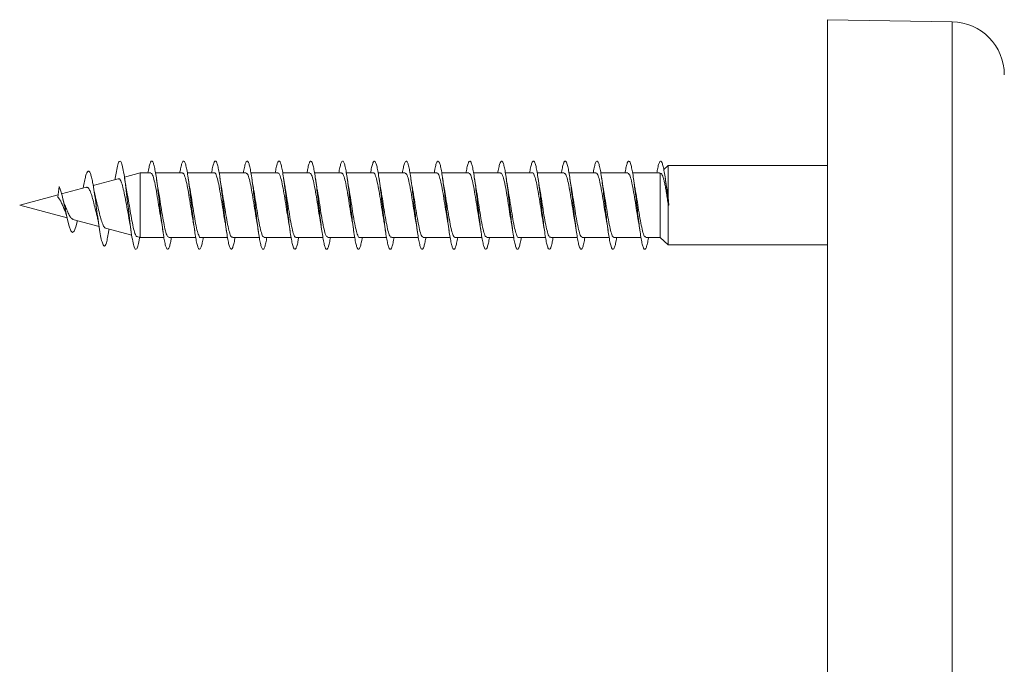
# Model space of a CAD drawing. Units: millimetres. Extents: x -1648 to 1776, y -1623 to 1652.
# Drawn here: x 947 to 1003, y 497 to 534 of the extents above; entities that cross this region are included whole.
import ezdxf

# ---------------------------------------------------------------- set-up
doc = ezdxf.new("R2010")
doc.units = ezdxf.units.MM

msp = doc.modelspace()

# ---------------------------------------------------------------- linework, layer by layer
at = {"color": 7, "linetype": 'Continuous', "lineweight": 0}
for p, q in [((999.644, 533.459), (992.591, 533.582)), ((992.591, 460.668), (992.591, 533.582)), ((983.558, 525.332), (983.32, 525.101)), ((992.591, 525.332), (983.558, 525.332)), ((983.558, 523.509), (983.558, 525.332)), ((952.447, 524.577), (951.024, 524.196)), ((952.279, 524.604), (952.267, 524.529)), ((953.677, 524.907), (952.791, 524.67)), ((954.281, 524.907), (953.677, 524.907)), ((953.677, 521.257), (953.677, 524.907)), ((956.082, 524.907), (954.556, 524.907)), ((957.881, 524.907), (956.355, 524.907)), ((959.681, 524.907), (958.155, 524.907)), ((961.482, 524.907), (959.955, 524.907)), ((963.281, 524.907), (961.756, 524.907)), ((965.081, 524.907), (963.555, 524.907)), ((966.882, 524.907), (965.355, 524.907)), ((968.681, 524.907), (967.156, 524.907)), ((970.482, 524.907), (968.956, 524.907)), ((972.281, 524.907), (970.755, 524.907)), ((974.081, 524.907), (972.555, 524.907)), ((975.882, 524.907), (974.356, 524.907)), ((977.681, 524.907), (976.156, 524.907)), ((979.482, 524.907), (977.955, 524.907)), ((981.281, 524.907), (979.755, 524.907)), ((983.081, 524.907), (981.556, 524.907)), ((983.081, 524.885), (983.12, 524.891)), ((983.12, 521.257), (983.12, 524.891)), ((983.457, 524.267), (983.403, 524.607)), ((949.029, 523.54), (949.091, 524.144)), ((950.64, 524.093), (949.241, 523.718)), ((949.042, 523.665), (946.866, 523.082)), ((983.613, 523.085), (983.558, 523.509)), ((946.866, 523.082), (949.544, 522.365)), ((983.558, 523.169), (983.569, 523.08)), ((983.558, 520.832), (983.558, 523.169)), ((983.569, 523.08), (983.591, 523.082)), ((983.591, 523.082), (983.613, 523.085)), ((949.883, 522.274), (951.356, 521.879)), ((951.719, 521.782), (953.208, 521.383)), ((951.913, 521.672), (951.922, 521.727)), ((953.5, 521.305), (953.677, 521.257)), ((953.677, 521.257), (955.027, 521.257)), ((955.301, 521.257), (956.826, 521.257)), ((957.101, 521.257), (958.627, 521.257)), ((958.901, 521.257), (960.427, 521.257)), ((960.701, 521.257), (962.227, 521.257)), ((962.501, 521.257), (964.026, 521.257)), ((964.301, 521.257), (965.827, 521.257)), ((966.101, 521.257), (967.627, 521.257)), ((967.901, 521.257), (969.427, 521.257)), ((969.701, 521.257), (971.226, 521.257)), ((971.501, 521.257), (973.027, 521.257)), ((973.301, 521.257), (974.827, 521.257)), ((975.101, 521.257), (976.627, 521.257)), ((976.901, 521.257), (978.426, 521.257)), ((978.701, 521.257), (980.227, 521.257)), ((980.501, 521.257), (982.027, 521.257)), ((982.301, 521.257), (983.12, 521.257)), ((983.12, 521.257), (983.558, 520.832)), ((983.558, 520.832), (992.591, 520.832))]:
    msp.add_line(p, q, dxfattribs=at)
at = {"color": 8, "linetype": 'Continuous', "lineweight": 0}
msp.add_line((999.644, 460.705), (999.644, 533.459), dxfattribs=at)
at = {"color": 7, "linetype": 'Continuous', "lineweight": 0, "flags": 128}
msp.add_lwpolyline([(950.133, 522.207), (950.046, 521.852), (949.955, 521.614), (949.861, 521.533), (949.761, 521.629), (949.658, 521.903), (949.585, 522.183), (949.511, 522.511), (949.432, 522.885), (949.352, 523.262), (949.269, 523.622), (949.181, 523.927), (949.091, 524.144), (949.091, 524.144)], dxfattribs=at)
at = {"color": 7, "linetype": 'Continuous', "lineweight": 0}
msp.add_arc((999.591, 530.459), 3, 0, 89, dxfattribs=at)
for points, knots in [([(953.66, 521.281), (953.657, 521.265), (953.628, 521.063), (953.57, 520.811), (953.488, 520.58), (953.406, 520.567), (953.324, 520.756), (953.242, 521.134), (953.16, 521.671), (953.078, 522.323), (952.996, 523.036), (952.914, 523.754), (952.832, 524.417), (952.75, 524.971), (952.668, 525.372), (952.586, 525.585), (952.504, 525.596), (952.422, 525.399), (952.347, 525.053), (952.299, 524.738), (952.279, 524.604)], [0, 0, 0, 0, 0.005374, 0.064743, 0.124108, 0.183481, 0.242844, 0.302211, 0.361588, 0.42096, 0.480339, 0.539738, 0.599136, 0.658548, 0.717967, 0.777365, 0.836751, 0.896153, 0.955542, 1, 1, 1, 1]), ([(955.455, 521.257), (955.442, 521.18), (955.408, 520.979), (955.354, 520.76), (955.293, 520.604), (955.231, 520.564), (955.17, 520.641), (955.108, 520.828), (955.047, 521.121), (954.985, 521.502), (954.924, 521.957), (954.862, 522.462), (954.801, 522.997), (954.739, 523.535), (954.678, 524.053), (954.616, 524.526), (954.555, 524.932), (954.493, 525.254), (954.432, 525.476), (954.37, 525.588), (954.309, 525.585), (954.247, 525.466), (954.186, 525.245), (954.146, 525.019), (954.126, 524.907)], [0, 0, 0, 0, 0.029287, 0.075594, 0.121897, 0.168196, 0.214488, 0.260774, 0.307055, 0.353333, 0.399607, 0.44588, 0.492151, 0.538422, 0.584686, 0.630957, 0.677227, 0.723501, 0.769777, 0.816055, 0.862337, 0.908626, 0.954919, 1, 1, 1, 1]), ([(957.256, 521.257), (957.237, 521.152), (957.198, 520.93), (957.139, 520.709), (957.077, 520.582), (957.016, 520.573), (956.954, 520.678), (956.893, 520.894), (956.831, 521.21), (956.769, 521.613), (956.708, 522.082), (956.646, 522.599), (956.585, 523.137), (956.523, 523.672), (956.462, 524.181), (956.4, 524.638), (956.339, 525.025), (956.277, 525.322), (956.216, 525.516), (956.154, 525.598), (956.093, 525.566), (956.031, 525.416), (955.976, 525.196), (955.941, 524.991), (955.927, 524.907)], [0, 0, 0, 0, 0.042002, 0.088287, 0.134574, 0.180864, 0.227159, 0.273457, 0.31976, 0.366073, 0.412389, 0.45871, 0.505027, 0.551333, 0.597639, 0.643933, 0.690226, 0.736517, 0.782804, 0.829087, 0.87537, 0.92165, 0.967934, 1, 1, 1, 1]), ([(959.056, 521.257), (959.052, 521.235), (959.028, 521.081), (958.984, 520.876), (958.923, 520.663), (958.861, 520.57), (958.8, 520.589), (958.738, 520.724), (958.677, 520.967), (958.615, 521.307), (958.554, 521.728), (958.492, 522.212), (958.431, 522.736), (958.369, 523.275), (958.308, 523.806), (958.246, 524.303), (958.184, 524.745), (958.123, 525.11), (958.061, 525.382), (958, 525.548), (957.938, 525.601), (957.877, 525.539), (957.815, 525.359), (957.765, 525.143), (957.736, 524.962), (957.727, 524.907)], [0, 0, 0, 0, 0.00754, 0.053849, 0.100156, 0.146458, 0.192759, 0.239055, 0.285353, 0.331648, 0.377946, 0.424243, 0.470548, 0.516848, 0.563158, 0.609467, 0.655784, 0.702104, 0.748432, 0.794765, 0.841101, 0.887428, 0.933751, 0.980066, 1, 1, 1, 1]), ([(960.855, 521.257), (960.847, 521.205), (960.818, 521.026), (960.768, 520.811), (960.707, 520.629), (960.645, 520.563), (960.584, 520.613), (960.522, 520.776), (960.461, 521.046), (960.399, 521.409), (960.338, 521.849), (960.276, 522.345), (960.215, 522.875), (960.153, 523.415), (960.092, 523.939), (960.03, 524.424), (959.969, 524.847), (959.907, 525.19), (959.846, 525.435), (959.784, 525.573), (959.723, 525.595), (959.661, 525.505), (959.6, 525.295), (959.555, 525.088), (959.53, 524.932), (959.527, 524.907)], [0, 0, 0, 0, 0.018802, 0.065122, 0.111451, 0.157785, 0.204121, 0.250457, 0.296783, 0.343103, 0.389417, 0.435728, 0.482036, 0.528336, 0.574639, 0.620942, 0.667239, 0.713538, 0.759839, 0.806141, 0.852444, 0.898751, 0.945062, 0.991376, 1, 1, 1, 1]), ([(962.655, 521.257), (962.641, 521.176), (962.607, 520.973), (962.552, 520.754), (962.491, 520.6), (962.429, 520.566), (962.368, 520.644), (962.306, 520.836), (962.245, 521.13), (962.183, 521.515), (962.122, 521.971), (962.06, 522.479), (961.999, 523.014), (961.937, 523.552), (961.876, 524.069), (961.814, 524.54), (961.753, 524.945), (961.691, 525.263), (961.63, 525.482), (961.568, 525.589), (961.507, 525.584), (961.445, 525.459), (961.385, 525.239), (961.345, 525.015), (961.326, 524.907)], [0, 0, 0, 0, 0.030846, 0.077123, 0.123402, 0.169681, 0.215963, 0.262247, 0.308536, 0.354825, 0.401124, 0.447424, 0.493733, 0.540052, 0.586368, 0.632677, 0.678981, 0.725276, 0.77157, 0.817856, 0.864141, 0.910422, 0.956702, 1, 1, 1, 1]), ([(964.456, 521.257), (964.437, 521.148), (964.397, 520.924), (964.337, 520.702), (964.275, 520.581), (964.214, 520.574), (964.152, 520.684), (964.09, 520.903), (964.029, 521.223), (963.967, 521.627), (963.906, 522.099), (963.844, 522.615), (963.783, 523.154), (963.721, 523.688), (963.66, 524.195), (963.598, 524.652), (963.537, 525.035), (963.475, 525.33), (963.414, 525.52), (963.352, 525.6), (963.291, 525.563), (963.229, 525.41), (963.175, 525.19), (963.141, 524.987), (963.127, 524.907)], [0, 0, 0, 0, 0.0437827, 0.0900788, 0.1363679, 0.1826539, 0.2289352, 0.2752145, 0.3214902, 0.3677664, 0.4140401, 0.4603156, 0.5065855, 0.5528626, 0.5991413, 0.6454245, 0.6917076, 0.7379998, 0.7842921, 0.8305942, 0.8769023, 0.9232146, 0.9695237, 1, 1, 1, 1]), ([(966.256, 521.257), (966.252, 521.232), (966.227, 521.075), (966.182, 520.867), (966.121, 520.659), (966.059, 520.568), (965.998, 520.592), (965.936, 520.73), (965.875, 520.976), (965.813, 521.319), (965.752, 521.744), (965.69, 522.229), (965.628, 522.754), (965.567, 523.294), (965.505, 523.824), (965.444, 524.32), (965.382, 524.759), (965.321, 525.121), (965.259, 525.389), (965.198, 525.552), (965.136, 525.6), (965.075, 525.535), (965.013, 525.351), (964.964, 525.137), (964.935, 524.958), (964.927, 524.907)], [0, 0, 0, 0, 0.00883, 0.055142, 0.101455, 0.147775, 0.194099, 0.240431, 0.286769, 0.333109, 0.379441, 0.425766, 0.472082, 0.518397, 0.564706, 0.611015, 0.657319, 0.703621, 0.749921, 0.796223, 0.842523, 0.888825, 0.935128, 0.981433, 1, 1, 1, 1]), ([(968.055, 521.257), (968.046, 521.201), (968.016, 521.019), (967.966, 520.803), (967.905, 520.624), (967.843, 520.564), (967.782, 520.616), (967.72, 520.784), (967.659, 521.056), (967.597, 521.422), (967.536, 521.863), (967.474, 522.361), (967.413, 522.892), (967.351, 523.431), (967.29, 523.955), (967.228, 524.439), (967.167, 524.86), (967.105, 525.2), (967.043, 525.442), (966.982, 525.575), (966.92, 525.595), (966.859, 525.499), (966.797, 525.286), (966.753, 525.08), (966.73, 524.927), (966.726, 524.907)], [0, 0, 0, 0, 0.020353, 0.066651, 0.11295, 0.159246, 0.205544, 0.251841, 0.298141, 0.344439, 0.390745, 0.437051, 0.483365, 0.529683, 0.576008, 0.622337, 0.668671, 0.715002, 0.76133, 0.807649, 0.853963, 0.900272, 0.946579, 0.992881, 1, 1, 1, 1]), ([(969.855, 521.257), (969.841, 521.172), (969.806, 520.967), (969.751, 520.746), (969.689, 520.598), (969.627, 520.566), (969.566, 520.65), (969.504, 520.844), (969.443, 521.143), (969.381, 521.529), (969.32, 521.988), (969.258, 522.496), (969.197, 523.032), (969.135, 523.57), (969.074, 524.085), (969.012, 524.554), (968.951, 524.956), (968.889, 525.272), (968.828, 525.487), (968.766, 525.592), (968.705, 525.581), (968.643, 525.455), (968.584, 525.233), (968.545, 525.012), (968.526, 524.907)], [0, 0, 0, 0, 0.032427, 0.078744, 0.125056, 0.171361, 0.217659, 0.263954, 0.310245, 0.35653, 0.402816, 0.449097, 0.49538, 0.541657, 0.58794, 0.634221, 0.680502, 0.726788, 0.773078, 0.819371, 0.865667, 0.91197, 0.958279, 1, 1, 1, 1]), ([(971.656, 521.257), (971.636, 521.145), (971.596, 520.918), (971.535, 520.698), (971.473, 520.578), (971.412, 520.577), (971.35, 520.689), (971.289, 520.912), (971.227, 521.234), (971.165, 521.641), (971.104, 522.115), (971.042, 522.633), (970.981, 523.172), (970.919, 523.706), (970.858, 524.212), (970.796, 524.666), (970.735, 525.047), (970.673, 525.337), (970.612, 525.525), (970.55, 525.599), (970.489, 525.56), (970.427, 525.402), (970.373, 525.184), (970.34, 524.984), (970.327, 524.907)], [0, 0, 0, 0, 0.045348, 0.091621, 0.137899, 0.18418, 0.230466, 0.276754, 0.32305, 0.369356, 0.415665, 0.461971, 0.508271, 0.554561, 0.60085, 0.647132, 0.693412, 0.739686, 0.785959, 0.83223, 0.8785, 0.92477, 0.971041, 1, 1, 1, 1]), ([(973.455, 521.257), (973.451, 521.228), (973.426, 521.067), (973.38, 520.859), (973.319, 520.653), (973.257, 520.568), (973.196, 520.594), (973.134, 520.737), (973.073, 520.986), (973.011, 521.332), (972.95, 521.758), (972.888, 522.245), (972.827, 522.77), (972.765, 523.31), (972.704, 523.84), (972.642, 524.334), (972.58, 524.772), (972.519, 525.131), (972.457, 525.397), (972.396, 525.555), (972.334, 525.601), (972.273, 525.531), (972.211, 525.344), (972.163, 525.13), (972.135, 524.954), (972.127, 524.907)], [0, 0, 0, 0, 0.0103476, 0.0566585, 0.1029696, 0.1492745, 0.1955794, 0.2418814, 0.2881844, 0.334485, 0.3807913, 0.4270966, 0.4734044, 0.5197155, 0.5660299, 0.6123473, 0.6586761, 0.7050056, 0.7513432, 0.7976834, 0.8440219, 0.8903511, 0.9366757, 0.9829926, 1, 1, 1, 1]), ([(975.255, 521.257), (975.245, 521.198), (975.215, 521.012), (975.164, 520.795), (975.103, 520.621), (975.041, 520.563), (974.98, 520.621), (974.918, 520.791), (974.857, 521.067), (974.795, 521.435), (974.734, 521.88), (974.672, 522.379), (974.611, 522.91), (974.549, 523.45), (974.488, 523.972), (974.426, 524.454), (974.365, 524.872), (974.303, 525.209), (974.242, 525.447), (974.18, 525.578), (974.119, 525.593), (974.057, 525.495), (973.996, 525.278), (973.952, 525.074), (973.929, 524.924), (973.926, 524.907)], [0, 0, 0, 0, 0.021755, 0.068075, 0.114401, 0.16073, 0.207056, 0.253378, 0.299692, 0.346001, 0.392302, 0.438603, 0.484899, 0.531197, 0.57749, 0.623782, 0.670072, 0.716364, 0.762657, 0.808952, 0.85525, 0.901551, 0.947855, 0.994166, 1, 1, 1, 1]), ([(977.055, 521.257), (977.04, 521.169), (977.005, 520.96), (976.949, 520.74), (976.887, 520.595), (976.825, 520.567), (976.764, 520.653), (976.702, 520.852), (976.641, 521.153), (976.579, 521.543), (976.518, 522.003), (976.456, 522.513), (976.395, 523.049), (976.333, 523.587), (976.272, 524.102), (976.21, 524.569), (976.149, 524.969), (976.087, 525.281), (976.026, 525.493), (975.964, 525.593), (975.903, 525.579), (975.841, 525.447), (975.782, 525.227), (975.744, 525.008), (975.726, 524.907)], [0, 0, 0, 0, 0.033985, 0.080272, 0.126559, 0.172848, 0.21914, 0.265435, 0.311732, 0.358038, 0.404345, 0.450662, 0.496979, 0.543306, 0.589628, 0.63594, 0.682246, 0.728547, 0.774845, 0.821139, 0.86743, 0.913718, 0.960006, 1, 1, 1, 1]), ([(978.857, 521.257), (978.856, 521.255), (978.835, 521.118), (978.794, 520.92), (978.733, 520.688), (978.671, 520.577), (978.61, 520.578), (978.548, 520.695), (978.486, 520.921), (978.425, 521.247), (978.363, 521.656), (978.302, 522.131), (978.24, 522.65), (978.179, 523.189), (978.117, 523.722), (978.056, 524.227), (977.994, 524.679), (977.933, 525.057), (977.871, 525.345), (977.81, 525.529), (977.748, 525.601), (977.687, 525.556), (977.625, 525.396), (977.572, 525.177), (977.539, 524.98), (977.527, 524.907)], [0, 0, 0, 0, 0.000709, 0.047001, 0.093286, 0.139566, 0.185843, 0.232116, 0.278388, 0.324657, 0.370927, 0.417195, 0.463462, 0.509732, 0.556006, 0.602278, 0.648554, 0.694835, 0.741122, 0.787415, 0.833715, 0.88002, 0.926327, 0.972625, 1, 1, 1, 1]), ([(980.655, 521.257), (980.65, 521.224), (980.624, 521.061), (980.578, 520.85), (980.517, 520.65), (980.455, 520.566), (980.394, 520.598), (980.332, 520.742), (980.271, 520.996), (980.209, 521.344), (980.148, 521.774), (980.086, 522.262), (980.024, 522.789), (979.963, 523.329), (979.901, 523.857), (979.84, 524.35), (979.778, 524.784), (979.717, 525.141), (979.655, 525.403), (979.594, 525.559), (979.532, 525.599), (979.471, 525.527), (979.409, 525.336), (979.361, 525.123), (979.334, 524.951), (979.327, 524.907)], [0, 0, 0, 0, 0.011653, 0.05797, 0.104291, 0.150618, 0.196951, 0.24329, 0.289632, 0.335971, 0.382301, 0.42863, 0.474945, 0.521264, 0.567575, 0.613883, 0.660188, 0.706494, 0.7528, 0.799104, 0.845408, 0.891716, 0.938024, 0.984337, 1, 1, 1, 1]), ([(982.455, 521.257), (982.445, 521.194), (982.414, 521.005), (982.362, 520.789), (982.301, 520.617), (982.239, 520.564), (982.178, 520.624), (982.116, 520.798), (982.055, 521.077), (981.993, 521.448), (981.932, 521.894), (981.87, 522.395), (981.809, 522.927), (981.747, 523.466), (981.686, 523.988), (981.624, 524.468), (981.563, 524.885), (981.501, 525.218), (981.439, 525.454), (981.378, 525.58), (981.316, 525.592), (981.255, 525.489), (981.193, 525.269), (981.15, 525.066), (981.128, 524.92), (981.126, 524.907)], [0, 0, 0, 0, 0.023312, 0.069601, 0.115891, 0.162178, 0.208466, 0.254756, 0.301045, 0.347342, 0.393638, 0.439937, 0.486247, 0.532555, 0.578878, 0.625199, 0.671525, 0.717844, 0.764157, 0.810463, 0.856765, 0.903062, 0.949357, 0.995649, 1, 1, 1, 1]), ([(983.591, 523.082), (983.571, 523.26), (983.53, 523.616), (983.469, 524.126), (983.407, 524.588), (983.346, 524.981), (983.285, 525.29), (983.224, 525.496), (983.162, 525.595), (983.101, 525.577), (983.039, 525.442), (982.981, 525.221), (982.944, 525.005), (982.927, 524.907)], [0, 0, 0, 0, 0.092058, 0.184111, 0.276191, 0.368442, 0.460214, 0.552594, 0.645368, 0.738, 0.830566, 0.92318, 1, 1, 1, 1]), ([(951.914, 521.69), (951.903, 521.611), (951.868, 521.37), (951.808, 521.074), (951.734, 520.83), (951.66, 520.743), (951.583, 520.817), (951.505, 521.055), (951.425, 521.444), (951.344, 521.961), (951.26, 522.567), (951.174, 523.215), (951.085, 523.845), (951.004, 524.337), (950.932, 524.674), (950.868, 524.885), (950.803, 525.007), (950.737, 525.024), (950.669, 524.935), (950.599, 524.737), (950.528, 524.446), (950.479, 524.189), (950.456, 524.062)], [0, 0, 0, 0, 0.0270132, 0.0827178, 0.1387852, 0.1951812, 0.2520747, 0.3092919, 0.3670441, 0.4252297, 0.4839539, 0.5433155, 0.6032344, 0.6637246, 0.7049052, 0.7457942, 0.7872533, 0.8295294, 0.8715767, 0.9144573, 0.9579181, 1, 1, 1, 1]), ([(957.881, 524.904), (957.883, 524.905), (957.916, 524.94), (957.982, 524.813), (958.08, 524.516), (958.178, 524.03), (958.276, 523.438), (958.374, 522.816), (958.442, 522.371), (958.477, 522.195), (958.48, 522.18)], [0, 0, 0, 0, 0.005284, 0.168646, 0.332, 0.495365, 0.658722, 0.822092, 0.985453, 1, 1, 1, 1]), ([(966.882, 524.902), (966.883, 524.904), (966.917, 524.939), (966.984, 524.811), (967.082, 524.511), (967.179, 524.023), (967.277, 523.43), (967.375, 522.808), (967.442, 522.37), (967.476, 522.2), (967.478, 522.192)], [0, 0, 0, 0, 0.007477, 0.17149, 0.335504, 0.49952, 0.663531, 0.827537, 0.991547, 1, 1, 1, 1]), ([(975.882, 524.901), (975.883, 524.903), (975.918, 524.938), (975.985, 524.808), (976.083, 524.505), (976.181, 524.016), (976.279, 523.421), (976.376, 522.799), (976.443, 522.361), (976.478, 522.191), (976.48, 522.182)], [0, 0, 0, 0, 0.009623, 0.173158, 0.3367, 0.500234, 0.663774, 0.827306, 0.990842, 1, 1, 1, 1]), ([(952.452, 524.558), (952.471, 524.566), (952.524, 524.587), (952.609, 524.429), (952.708, 524.114), (952.806, 523.661), (952.905, 523.132), (952.987, 522.662), (953.036, 522.416), (953.052, 522.334)], [0, 0, 0, 0, 0.09098, 0.250342, 0.412351, 0.576994, 0.744243, 0.914118, 1, 1, 1, 1]), ([(952.938, 523.81), (952.923, 523.883), (952.876, 524.115), (952.833, 524.406), (952.803, 524.607)], [0, 0, 0, 0, 0.31198, 1, 1, 1, 1]), ([(954.281, 524.892), (954.308, 524.884), (954.368, 524.866), (954.46, 524.588), (954.558, 524.142), (954.656, 523.565), (954.754, 522.943), (954.828, 522.458), (954.87, 522.242), (954.879, 522.194)], [0, 0, 0, 0, 0.135569, 0.299268, 0.462973, 0.626666, 0.790375, 0.95407, 1, 1, 1, 1]), ([(954.711, 523.948), (954.704, 523.98), (954.669, 524.16), (954.633, 524.405), (954.603, 524.607)], [0, 0, 0, 0, 0.177722, 1, 1, 1, 1]), ([(956.082, 524.881), (956.096, 524.887), (956.142, 524.907), (956.221, 524.717), (956.319, 524.34), (956.417, 523.804), (956.515, 523.192), (956.602, 522.624), (956.656, 522.323), (956.677, 522.203)], [0, 0, 0, 0, 0.070538, 0.234738, 0.398936, 0.563128, 0.727331, 0.891526, 1, 1, 1, 1]), ([(956.505, 523.986), (956.496, 524.031), (956.46, 524.213), (956.428, 524.438), (956.403, 524.608)], [0, 0, 0, 0, 0.244922, 1, 1, 1, 1]), ([(958.308, 523.972), (958.296, 524.03), (958.26, 524.216), (958.226, 524.447), (958.203, 524.605)], [0, 0, 0, 0, 0.3124659, 1, 1, 1, 1]), ([(959.681, 524.882), (959.702, 524.884), (959.755, 524.887), (959.841, 524.655), (959.939, 524.24), (960.037, 523.682), (960.135, 523.063), (960.215, 522.537), (960.263, 522.281), (960.278, 522.2)], [0, 0, 0, 0, 0.104207, 0.268094, 0.431969, 0.595861, 0.759744, 0.92362, 1, 1, 1, 1]), ([(960.107, 523.967), (960.103, 523.989), (960.066, 524.172), (960.033, 524.403), (960.003, 524.607)], [0, 0, 0, 0, 0.118284, 1, 1, 1, 1]), ([(961.482, 524.888), (961.489, 524.894), (961.53, 524.924), (961.603, 524.768), (961.7, 524.428), (961.798, 523.915), (961.896, 523.313), (961.989, 522.704), (962.05, 522.357), (962.077, 522.197)], [0, 0, 0, 0, 0.0389167, 0.2031011, 0.3672887, 0.5314655, 0.6956588, 0.8598312, 1, 1, 1, 1]), ([(961.907, 523.971), (961.9, 524.009), (961.863, 524.191), (961.83, 524.424), (961.803, 524.608)], [0, 0, 0, 0, 0.206077, 1, 1, 1, 1]), ([(963.281, 524.893), (963.309, 524.884), (963.369, 524.865), (963.461, 524.583), (963.559, 524.135), (963.657, 523.557), (963.755, 522.935), (963.828, 522.458), (963.868, 522.25), (963.876, 522.21)], [0, 0, 0, 0, 0.138457, 0.302979, 0.467515, 0.632039, 0.796576, 0.961114, 1, 1, 1, 1]), ([(963.707, 523.975), (963.697, 524.023), (963.66, 524.213), (963.628, 524.438), (963.603, 524.605)], [0, 0, 0, 0, 0.255658, 1, 1, 1, 1]), ([(965.081, 524.881), (965.096, 524.887), (965.143, 524.906), (965.223, 524.714), (965.321, 524.334), (965.418, 523.797), (965.516, 523.184), (965.602, 522.62), (965.656, 522.323), (965.677, 522.207)], [0, 0, 0, 0, 0.072824, 0.237209, 0.401602, 0.565993, 0.730376, 0.894771, 1, 1, 1, 1]), ([(965.506, 523.983), (965.495, 524.036), (965.46, 524.216), (965.427, 524.445), (965.403, 524.606)], [0, 0, 0, 0, 0.292955, 1, 1, 1, 1]), ([(967.307, 523.967), (967.302, 523.99), (967.265, 524.177), (967.232, 524.406), (967.203, 524.607)], [0, 0, 0, 0, 0.125363, 1, 1, 1, 1]), ([(968.681, 524.883), (968.703, 524.884), (968.756, 524.886), (968.843, 524.65), (968.941, 524.234), (969.038, 523.674), (969.136, 523.055), (969.217, 522.53), (969.264, 522.274), (969.28, 522.194)], [0, 0, 0, 0, 0.106208, 0.269789, 0.43337, 0.596954, 0.760533, 0.92412, 1, 1, 1, 1]), ([(969.109, 523.96), (969.102, 523.993), (969.066, 524.174), (969.032, 524.412), (969.003, 524.606)], [0, 0, 0, 0, 0.183556, 1, 1, 1, 1]), ([(970.482, 524.887), (970.49, 524.893), (970.531, 524.923), (970.604, 524.765), (970.702, 524.422), (970.8, 523.908), (970.897, 523.305), (970.99, 522.699), (971.05, 522.356), (971.077, 522.199)], [0, 0, 0, 0, 0.0411271, 0.2053806, 0.3696345, 0.5338788, 0.6981332, 0.8623949, 1, 1, 1, 1]), ([(970.906, 523.982), (970.895, 524.037), (970.859, 524.221), (970.826, 524.448), (970.803, 524.607)], [0, 0, 0, 0, 0.300518, 1, 1, 1, 1]), ([(972.281, 524.894), (972.309, 524.884), (972.37, 524.863), (972.463, 524.578), (972.561, 524.128), (972.658, 523.549), (972.756, 522.926), (972.83, 522.446), (972.871, 522.235), (972.879, 522.192)], [0, 0, 0, 0, 0.1398389, 0.3034265, 0.4670067, 0.6305902, 0.7941793, 0.9577736, 1, 1, 1, 1]), ([(972.708, 523.968), (972.697, 524.027), (972.66, 524.214), (972.626, 524.446), (972.603, 524.605)], [0, 0, 0, 0, 0.3138847, 1, 1, 1, 1]), ([(974.081, 524.881), (974.096, 524.887), (974.144, 524.905), (974.224, 524.71), (974.322, 524.328), (974.42, 523.789), (974.518, 523.175), (974.604, 522.611), (974.657, 522.314), (974.678, 522.198)], [0, 0, 0, 0, 0.074808, 0.238713, 0.402617, 0.566519, 0.730413, 0.894315, 1, 1, 1, 1]), ([(974.503, 523.988), (974.499, 524.007), (974.463, 524.192), (974.431, 524.411), (974.403, 524.607)], [0, 0, 0, 0, 0.106944, 1, 1, 1, 1]), ([(976.308, 523.966), (976.302, 523.996), (976.265, 524.181), (976.231, 524.413), (976.203, 524.608)], [0, 0, 0, 0, 0.1595501, 1, 1, 1, 1]), ([(977.681, 524.883), (977.703, 524.884), (977.757, 524.885), (977.844, 524.646), (977.942, 524.227), (978.04, 523.666), (978.138, 523.046), (978.216, 522.535), (978.261, 522.291), (978.274, 522.222)], [0, 0, 0, 0, 0.109358, 0.274372, 0.439384, 0.604397, 0.769424, 0.934447, 1, 1, 1, 1]), ([(978.107, 523.974), (978.096, 524.031), (978.06, 524.216), (978.026, 524.446), (978.003, 524.605)], [0, 0, 0, 0, 0.309187, 1, 1, 1, 1]), ([(979.482, 524.886), (979.49, 524.893), (979.531, 524.922), (979.605, 524.762), (979.703, 524.416), (979.801, 523.9), (979.899, 523.296), (979.991, 522.694), (980.05, 522.353), (980.077, 522.199)], [0, 0, 0, 0, 0.043321, 0.207561, 0.371802, 0.536047, 0.700281, 0.864523, 1, 1, 1, 1]), ([(979.906, 523.971), (979.902, 523.991), (979.866, 524.174), (979.833, 524.403), (979.803, 524.607)], [0, 0, 0, 0, 0.110449, 1, 1, 1, 1]), ([(981.281, 524.895), (981.31, 524.884), (981.371, 524.862), (981.464, 524.574), (981.562, 524.121), (981.66, 523.541), (981.758, 522.918), (981.831, 522.442), (981.871, 522.234), (981.879, 522.195)], [0, 0, 0, 0, 0.1421816, 0.3059498, 0.4697115, 0.6334834, 0.7972412, 0.9610204, 1, 1, 1, 1]), ([(981.708, 523.962), (981.703, 523.986), (981.666, 524.172), (981.632, 524.405), (981.603, 524.609)], [0, 0, 0, 0, 0.127306, 1, 1, 1, 1]), ([(983.12, 524.891), (983.15, 524.88), (983.215, 524.859), (983.294, 524.639), (983.359, 524.373), (983.409, 524.125), (983.459, 523.836), (983.509, 523.515), (983.542, 523.285), (983.558, 523.169)], [0, 0, 0, 0, 0.187098, 0.405555, 0.518996, 0.635421, 0.754411, 0.876582, 1, 1, 1, 1]), ([(950.643, 524.081), (950.655, 524.087), (950.698, 524.113), (950.779, 524.034), (950.873, 523.846), (950.97, 523.549), (951.067, 523.189), (951.151, 522.845), (951.201, 522.653), (951.22, 522.58)], [0, 0, 0, 0, 0.056635, 0.214974, 0.380565, 0.547706, 0.718177, 0.893149, 1, 1, 1, 1]), ([(951.189, 523.394), (951.17, 523.463), (951.116, 523.667), (951.071, 523.933), (951.041, 524.108)], [0, 0, 0, 0, 0.341701, 1, 1, 1, 1]), ([(955.301, 521.28), (955.279, 521.28), (955.224, 521.281), (955.137, 521.522), (955.039, 521.942), (954.942, 522.504), (954.844, 523.124), (954.765, 523.636), (954.72, 523.879), (954.707, 523.948)], [0, 0, 0, 0, 0.110894, 0.275633, 0.440372, 0.60512, 0.769868, 0.934619, 1, 1, 1, 1]), ([(957.101, 521.264), (957.098, 521.262), (957.063, 521.227), (956.996, 521.359), (956.898, 521.663), (956.801, 522.154), (956.703, 522.749), (956.605, 523.371), (956.538, 523.808), (956.504, 523.977), (956.502, 523.986)], [0, 0, 0, 0, 0.0113039, 0.1746683, 0.3380263, 0.5013891, 0.6647422, 0.8281068, 0.9914672, 1, 1, 1, 1]), ([(958.901, 521.283), (958.886, 521.278), (958.838, 521.26), (958.757, 521.457), (958.659, 521.841), (958.562, 522.381), (958.464, 522.995), (958.378, 523.559), (958.324, 523.855), (958.303, 523.971)], [0, 0, 0, 0, 0.076406, 0.240066, 0.403726, 0.567388, 0.731037, 0.894703, 1, 1, 1, 1]), ([(960.701, 521.269), (960.673, 521.28), (960.612, 521.302), (960.518, 521.59), (960.421, 522.042), (960.323, 522.622), (960.225, 523.244), (960.152, 523.72), (960.112, 523.927), (960.104, 523.966)], [0, 0, 0, 0, 0.1418255, 0.3057468, 0.4696639, 0.6335819, 0.7975048, 0.9614254, 1, 1, 1, 1]), ([(962.501, 521.278), (962.492, 521.271), (962.451, 521.242), (962.377, 521.402), (962.279, 521.746), (962.182, 522.262), (962.084, 522.866), (961.991, 523.471), (961.931, 523.814), (961.904, 523.971)], [0, 0, 0, 0, 0.0427648, 0.2067295, 0.3706936, 0.5346533, 0.6986251, 0.8625836, 1, 1, 1, 1]), ([(964.301, 521.281), (964.279, 521.28), (964.225, 521.279), (964.139, 521.517), (964.041, 521.936), (963.943, 522.496), (963.845, 523.116), (963.765, 523.64), (963.717, 523.894), (963.702, 523.974)], [0, 0, 0, 0, 0.107791, 0.271183, 0.434582, 0.59797, 0.761366, 0.924761, 1, 1, 1, 1]), ([(966.101, 521.263), (966.099, 521.261), (966.064, 521.226), (965.998, 521.356), (965.9, 521.658), (965.802, 522.147), (965.704, 522.741), (965.606, 523.363), (965.539, 523.802), (965.504, 523.973), (965.502, 523.983)], [0, 0, 0, 0, 0.009143, 0.1726448, 0.3361499, 0.4996471, 0.6631509, 0.8266509, 0.9901503, 1, 1, 1, 1]), ([(967.901, 521.283), (967.886, 521.278), (967.839, 521.259), (967.759, 521.453), (967.661, 521.835), (967.563, 522.374), (967.465, 522.987), (967.379, 523.552), (967.325, 523.849), (967.304, 523.966)], [0, 0, 0, 0, 0.074329, 0.238244, 0.402167, 0.566089, 0.730003, 0.893917, 1, 1, 1, 1]), ([(969.701, 521.27), (969.673, 521.28), (969.613, 521.301), (969.52, 521.585), (969.422, 522.034), (969.324, 522.613), (969.226, 523.236), (969.153, 523.712), (969.113, 523.92), (969.105, 523.959)], [0, 0, 0, 0, 0.1399392, 0.3042144, 0.4684854, 0.6327648, 0.7970425, 0.9613145, 1, 1, 1, 1]), ([(971.501, 521.277), (971.493, 521.271), (971.452, 521.241), (971.379, 521.399), (971.281, 521.74), (971.183, 522.255), (971.085, 522.858), (970.992, 523.47), (970.931, 523.819), (970.902, 523.982)], [0, 0, 0, 0, 0.04045, 0.20393, 0.367409, 0.530883, 0.694364, 0.85783, 1, 1, 1, 1]), ([(973.301, 521.281), (973.28, 521.28), (973.226, 521.278), (973.14, 521.513), (973.042, 521.929), (972.944, 522.488), (972.846, 523.108), (972.766, 523.632), (972.718, 523.887), (972.703, 523.967)], [0, 0, 0, 0, 0.105828, 0.269576, 0.433318, 0.597064, 0.760812, 0.92456, 1, 1, 1, 1]), ([(975.101, 521.261), (975.099, 521.26), (975.066, 521.225), (974.999, 521.353), (974.901, 521.652), (974.803, 522.139), (974.705, 522.732), (974.607, 523.355), (974.539, 523.798), (974.504, 523.974), (974.501, 523.987)], [0, 0, 0, 0, 0.006958, 0.170161, 0.333361, 0.496567, 0.659768, 0.822984, 0.986183, 1, 1, 1, 1]), ([(976.901, 521.283), (976.886, 521.277), (976.839, 521.258), (976.76, 521.45), (976.662, 521.829), (976.564, 522.366), (976.466, 522.978), (976.38, 523.546), (976.326, 523.846), (976.304, 523.965)], [0, 0, 0, 0, 0.072161, 0.236144, 0.400122, 0.564113, 0.72808, 0.892063, 1, 1, 1, 1]), ([(978.701, 521.271), (978.674, 521.28), (978.614, 521.299), (978.521, 521.58), (978.423, 522.027), (978.325, 522.605), (978.228, 523.228), (978.153, 523.712), (978.112, 523.927), (978.103, 523.973)], [0, 0, 0, 0, 0.137128, 0.300658, 0.464201, 0.627735, 0.791273, 0.954804, 1, 1, 1, 1]), ([(980.501, 521.276), (980.493, 521.27), (980.453, 521.24), (980.38, 521.395), (980.282, 521.735), (980.184, 522.247), (980.087, 522.849), (979.993, 523.46), (979.932, 523.809), (979.904, 523.971)], [0, 0, 0, 0, 0.0383876, 0.2023897, 0.3663955, 0.5303991, 0.6944006, 0.858405, 1, 1, 1, 1]), ([(982.301, 521.282), (982.28, 521.28), (982.227, 521.276), (982.141, 521.509), (982.043, 521.922), (981.945, 522.48), (981.848, 523.099), (981.767, 523.624), (981.72, 523.88), (981.704, 523.961)], [0, 0, 0, 0, 0.1038245, 0.2678685, 0.4319124, 0.5959526, 0.759991, 0.9240423, 1, 1, 1, 1]), ([(983.558, 523.509), (983.534, 523.706), (983.5, 523.981), (983.464, 524.203), (983.454, 524.267)], [0, 0, 0, 0, 0.7131464, 1, 1, 1, 1]), ([(949.029, 523.54), (949.035, 523.528), (949.046, 523.51), (949.09, 523.472), (949.133, 523.405), (949.204, 523.269), (949.297, 523.083), (949.371, 522.899), (949.41, 522.813), (949.417, 522.798)], [0, 0, 0, 0, 0.067839, 0.105255, 0.256546, 0.393275, 0.669534, 0.940778, 1, 1, 1, 1]), ([(949.431, 523.07), (949.428, 523.074), (949.413, 523.093), (949.371, 523.207), (949.334, 523.352), (949.315, 523.429)], [0, 0, 0, 0, 0.1169416, 0.5260005, 1, 1, 1, 1]), ([(951.724, 521.798), (951.713, 521.796), (951.669, 521.787), (951.59, 521.932), (951.487, 522.213), (951.384, 522.596), (951.284, 523.011), (951.217, 523.271), (951.185, 523.393)], [0, 0, 0, 0, 0.062972, 0.260789, 0.455504, 0.645619, 0.832839, 1, 1, 1, 1]), ([(953.505, 521.321), (953.498, 521.318), (953.459, 521.297), (953.388, 521.466), (953.291, 521.815), (953.194, 522.32), (953.097, 522.891), (953.01, 523.42), (952.956, 523.698), (952.934, 523.81)], [0, 0, 0, 0, 0.0383091, 0.2134461, 0.3861494, 0.5564143, 0.7242863, 0.8897221, 1, 1, 1, 1]), ([(949.415, 522.797), (949.421, 522.786), (949.445, 522.738), (949.487, 522.601), (949.522, 522.452), (949.541, 522.373)], [0, 0, 0, 0, 0.117817, 0.529837, 1, 1, 1, 1]), ([(949.885, 522.284), (949.86, 522.291), (949.801, 522.31), (949.699, 522.455), (949.595, 522.676), (949.501, 522.896), (949.446, 523.026), (949.428, 523.068)], [0, 0, 0, 0, 0.175667, 0.421677, 0.659563, 0.887361, 1, 1, 1, 1]), ([(951.217, 522.579), (951.237, 522.5), (951.291, 522.289), (951.34, 521.984), (951.371, 521.793)], [0, 0, 0, 0, 0.37561, 1, 1, 1, 1]), ([(953.049, 522.333), (953.06, 522.277), (953.106, 522.056), (953.147, 521.772), (953.179, 521.56)], [0, 0, 0, 0, 0.254757, 1, 1, 1, 1]), ([(954.874, 522.193), (954.884, 522.143), (954.921, 521.96), (954.954, 521.729), (954.978, 521.562)], [0, 0, 0, 0, 0.276755, 1, 1, 1, 1]), ([(956.674, 522.202), (956.679, 522.18), (956.715, 521.997), (956.749, 521.764), (956.779, 521.559)], [0, 0, 0, 0, 0.119964, 1, 1, 1, 1]), ([(958.479, 522.18), (958.481, 522.168), (958.518, 521.985), (958.549, 521.765), (958.579, 521.56)], [0, 0, 0, 0, 0.0655866, 1, 1, 1, 1]), ([(960.273, 522.199), (960.284, 522.147), (960.321, 521.962), (960.354, 521.73), (960.378, 521.562)], [0, 0, 0, 0, 0.281451, 1, 1, 1, 1]), ([(962.076, 522.197), (962.078, 522.184), (962.114, 522.005), (962.148, 521.774), (962.179, 521.56)], [0, 0, 0, 0, 0.070423, 1, 1, 1, 1]), ([(963.873, 522.209), (963.878, 522.183), (963.914, 522.005), (963.949, 521.765), (963.979, 521.56)], [0, 0, 0, 0, 0.145588, 1, 1, 1, 1]), ([(965.673, 522.207), (965.68, 522.174), (965.716, 521.991), (965.75, 521.755), (965.779, 521.561)], [0, 0, 0, 0, 0.180436, 1, 1, 1, 1]), ([(967.477, 522.191), (967.479, 522.181), (967.514, 522.003), (967.547, 521.775), (967.578, 521.561)], [0, 0, 0, 0, 0.060046, 1, 1, 1, 1]), ([(969.275, 522.193), (969.283, 522.152), (969.32, 521.966), (969.353, 521.739), (969.378, 521.562)], [0, 0, 0, 0, 0.216067, 1, 1, 1, 1]), ([(971.075, 522.199), (971.078, 522.186), (971.115, 522.005), (971.148, 521.774), (971.179, 521.559)], [0, 0, 0, 0, 0.071877, 1, 1, 1, 1]), ([(972.877, 522.191), (972.88, 522.176), (972.917, 521.991), (972.949, 521.766), (972.979, 521.56)], [0, 0, 0, 0, 0.080631, 1, 1, 1, 1]), ([(974.674, 522.197), (974.684, 522.145), (974.721, 521.961), (974.754, 521.729), (974.778, 521.562)], [0, 0, 0, 0, 0.279862, 1, 1, 1, 1]), ([(976.477, 522.182), (976.484, 522.145), (976.52, 521.965), (976.553, 521.739), (976.579, 521.559)], [0, 0, 0, 0, 0.202635, 1, 1, 1, 1]), ([(978.271, 522.221), (978.276, 522.197), (978.296, 522.099), (978.332, 521.872), (978.363, 521.667), (978.379, 521.56)], [0, 0, 0, 0, 0.139866, 0.550256, 1, 1, 1, 1]), ([(980.075, 522.199), (980.078, 522.186), (980.114, 522.005), (980.148, 521.775), (980.178, 521.561)], [0, 0, 0, 0, 0.073095, 1, 1, 1, 1]), ([(981.874, 522.194), (981.884, 522.144), (981.92, 521.963), (981.954, 521.73), (981.979, 521.56)], [0, 0, 0, 0, 0.273323, 1, 1, 1, 1])]:
    msp.add_open_spline(points, degree=3, knots=knots, dxfattribs=at)

doc.saveas('drawing.dxf')
